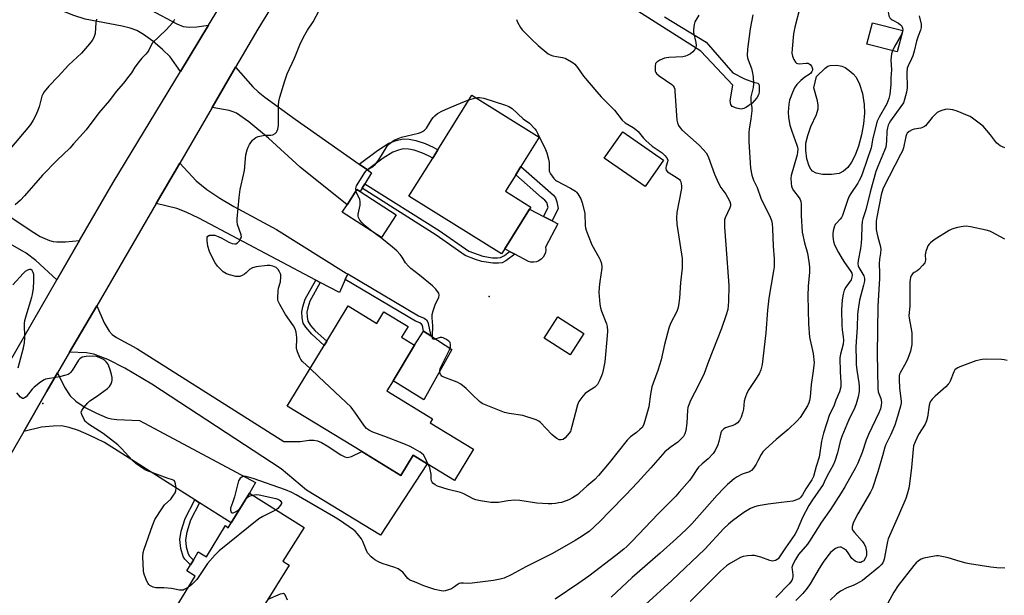
# Model space of a CAD drawing. Units: inches. Extents: x 1267767 to 1273768, y 557451 to 561450.
# Drawn here: x 1272519 to 1272917, y 558174 to 558407 of the extents above; entities that cross this region are included whole.
import ezdxf

# ---------------------------------------------------------------- set-up
doc = ezdxf.new("R2010")
doc.units = ezdxf.units.IN
doc.header["$MEASUREMENT"] = 0
for name, color, linetype in [('BLDG-Footprint', 5, 'Continuous'), ('CNTRL-Analytical Point', 7, 'Continuous'), ('CULTRL-Pad', 6, 'Continuous'), ('CULTRL-Swimming Pool in Ground', 4, 'Continuous'), ('ELEV-Spot Elevation', 7, 'Continuous'), ('TRANS-Driveway', 251, 'Continuous'), ('TRANS-Non Street Sidewalk', 7, 'Continuous'), ('TRANS-Road', 130, 'Continuous'), ('Undefined', 1, 'Continuous')]:
    doc.layers.add(name, color=color, linetype=linetype)

msp = doc.modelspace()

# ---------------------------------------------------------------- linework, layer by layer
at = {"layer": 'BLDG-Footprint'}
for points, elevation in [([(1272876.05, 558402.56), (1272873.86, 558393.88), (1272861.58, 558396.98), (1272863.77, 558405.66)], 572.34), ([(1272714.89, 558314.17), (1272713.63, 558312.15), (1272676.12, 558335.47), (1272685.74, 558350.95), (1272687.8, 558354.26), (1272701.55, 558376.38), (1272728.81, 558359.44), (1272721.42, 558347.55), (1272719.34, 558344.2), (1272715.17, 558337.5), (1272725.43, 558331.13), (1272724.94, 558330.33)], 583.06), ([(1272779.18, 558350.08), (1272771.71, 558339.38), (1272755.22, 558350.88), (1272762.69, 558361.59)], 580.52), ([(1272670.93, 558328.01), (1272665.01, 558318.86), (1272649.14, 558329.11), (1272651.06, 558332.08), (1272655.06, 558338.27), (1272656.39, 558337.41)], 582.13), ([(1272651.53, 558291.09), (1272663.14, 558284.02), (1272666.02, 558288.75), (1272675.76, 558282.81), (1272673.11, 558278.45), (1272678.43, 558275.2), (1272669.69, 558260.87), (1272667.16, 558256.71), (1272685.69, 558245.41), (1272684.71, 558243.8), (1272702.24, 558233.11), (1272694.55, 558220.5), (1272683.51, 558227.23), (1272677.81, 558230.7), (1272672.85, 558222.56), (1272657.07, 558232.18), (1272626.84, 558250.6), (1272641.76, 558275.07), (1272642.81, 558276.79)], 580.76), ([(1272746.98, 558279.91), (1272741.4, 558271.28), (1272730.85, 558278.09), (1272736.43, 558286.73)], 583.7), ([(1272633.64, 558201.51), (1272625.09, 558187.81), (1272627.66, 558186.21), (1272600.67, 558142.94), (1272591.77, 558148.48), (1272592.75, 558151.1), (1272576.76, 558160.85), (1272589.53, 558181.78), (1272586.13, 558183.85), (1272587.63, 558186.32), (1272588.83, 558188.28), (1272590.83, 558191.56), (1272594.14, 558189.55), (1272601.89, 558202.25), (1272602.88, 558201.36), (1272604.1, 558203.32), (1272611.56, 558215.28)], 577.33)]:
    msp.add_lwpolyline(points, close=True, dxfattribs=dict(at, elevation=elevation))
at = {"layer": 'CNTRL-Analytical Point'}
msp.add_point((1272527.82, 558251.58, 576), dxfattribs=at)
at = {"layer": 'CULTRL-Pad'}
for points in [[(1272727.72, 558309.01), (1272726.64, 558308.83), (1272725.54, 558308.88), (1272724.48, 558309.16), (1272718.96, 558312.04), (1272716.89, 558313.12), (1272714.89, 558314.17), (1272724.94, 558330.33), (1272730.65, 558327.36), (1272734.1, 558325.57), (1272736.37, 558324.39), (1272731.44, 558314.96), (1272731.53, 558313.87), (1272731.38, 558312.78), (1272731.01, 558311.74), (1272730.43, 558310.81), (1272729.66, 558310.02), (1272728.75, 558309.41)], [(1272693.44, 558273.55), (1272682.12, 558253.17), (1272669.69, 558260.87), (1272678.43, 558275.2), (1272682.07, 558280.87), (1272685, 558278.99)]]:
    msp.add_lwpolyline(points, close=True, dxfattribs=at)
at = {"layer": 'CULTRL-Swimming Pool in Ground'}
msp.add_lwpolyline([(1272850.26, 558344.76), (1272847.25, 558344.34), (1272843.63, 558344.37), (1272841.04, 558344.84), (1272839.49, 558345.66), (1272838.88, 558346.4), (1272838.22, 558347.68), (1272837.3, 558350.61), (1272836.78, 558354.17), (1272836.85, 558356.95), (1272837.59, 558360.06), (1272838.85, 558363.69), (1272841.12, 558368.61), (1272841.8, 558370.9), (1272841.8, 558372.41), (1272841.54, 558374.15), (1272840.11, 558379.44), (1272841.11, 558383.94), (1272844.7, 558387.36), (1272845.8, 558388.11), (1272846.62, 558388.4), (1272849.35, 558388.52), (1272851.45, 558388.2), (1272852.7, 558387.59), (1272854.43, 558386.41), (1272856.03, 558385), (1272857.2, 558383.65), (1272858.57, 558380.91), (1272859.73, 558377.05), (1272860.48, 558372.65), (1272860.61, 558369.13), (1272860.15, 558364.79), (1272859.34, 558360.38), (1272858.12, 558355.81), (1272856.78, 558352.19), (1272855.33, 558349.3), (1272853.83, 558347.18), (1272852.14, 558345.63)], close=True, dxfattribs=at)
at = {"layer": 'ELEV-Spot Elevation'}
msp.add_point((1272708.55, 558294.92, 583.34), dxfattribs=at)
at = {"layer": 'TRANS-Driveway'}
msp.add_lwpolyline([(1272505.2, 558449.26), (1272522.49, 558439.21), (1272526.43, 558436.94), (1272529.14, 558435.37), (1272571.48, 558410.91), (1272582.08, 558405.24), (1272584.74, 558404.24), (1272587.2, 558403.86), (1272590.19, 558404.07), (1272594.98, 558404.71), (1272583.59, 558385.96), (1272579.4, 558391.92), (1272576.35, 558394.94), (1272572.46, 558398.23), (1272568.68, 558400.96), (1272565.88, 558402.54), (1272563.31, 558403.48), (1272559.97, 558404.35), (1272545.09, 558407.15), (1272540.44, 558408.63), (1272534.68, 558410.95), (1272527.84, 558414.1), (1272518.04, 558418.94)], dxfattribs=at)
for points in [[(1272656.03, 558348.48), (1272659.37, 558346.13), (1272660.94, 558345.03), (1272658.28, 558340.57), (1272657.19, 558338.75), (1272656.39, 558337.41), (1272655.06, 558338.27), (1272651.06, 558332.08), (1272632.09, 558347.3), (1272619.26, 558358.96), (1272611.28, 558365.62), (1272606.25, 558369.11), (1272604.89, 558369.7), (1272603.31, 558370.15), (1272596.39, 558371.39), (1272605.88, 558387.68), (1272612.88, 558379.77), (1272615.01, 558377.8), (1272617.8, 558375.55), (1272630.08, 558366.71)], [(1272475.01, 558348.49), (1272478.1, 558346.85), (1272512.54, 558328.62), (1272523.12, 558321.5), (1272526.85, 558319.22), (1272530.57, 558317.56), (1272532.1, 558317.16), (1272533.6, 558316.99), (1272537.09, 558317.09), (1272542.79, 558317.65), (1272533.57, 558301.69), (1272525, 558309.56), (1272521.14, 558312.53), (1272515.76, 558315.55), (1272507.26, 558319.78), (1272486.14, 558329.66), (1272451.83, 558339.05), (1272422.45, 558355.36), (1272432.74, 558370.87)], [(1272651.38, 558304.05), (1272650.36, 558301.79), (1272647.96, 558296.53), (1272640.16, 558300.64), (1272638.41, 558301.56), (1272590.99, 558326.64), (1272585.96, 558329.03), (1272582.12, 558330.54), (1272573.81, 558332.63), (1272583.3, 558348.92), (1272590.02, 558341.79), (1272594.26, 558338.22), (1272599.61, 558334.66), (1272605.22, 558331.42), (1272622.45, 558322.01), (1272650.76, 558304.43)], [(1272538.68, 558272.34), (1272549.69, 558291.22), (1272552.7, 558284.32), (1272554.7, 558280.88), (1272555.97, 558279.61), (1272557.7, 558278.39), (1272565.88, 558273.84), (1272625.5, 558236.26), (1272632.02, 558236.2), (1272635.77, 558236.75), (1272637.58, 558236.85), (1272639.06, 558236.55), (1272640.66, 558235.86), (1272643.01, 558234.48), (1272648.52, 558230.81), (1272650.14, 558230.02), (1272651.25, 558229.79), (1272652.91, 558230.22), (1272657.07, 558232.18), (1272672.85, 558222.56), (1272677.81, 558230.7), (1272683.51, 558227.23), (1272664.65, 558198.39), (1272634.67, 558216.5), (1272624.42, 558225.18), (1272572.08, 558259.5), (1272561.12, 558265.95), (1272554.24, 558269.48), (1272548.54, 558271.65), (1272545.52, 558272.12)], [(1272591.36, 558211.4), (1272589.49, 558212.59), (1272552.89, 558235.81), (1272546.71, 558238.82), (1272542.35, 558240.7), (1272538.58, 558241.96), (1272535.44, 558242.53), (1272532.06, 558242.48), (1272527.41, 558242.01), (1272520.16, 558240.32), (1272529.55, 558256.62), (1272533.84, 558264.02), (1272536.68, 558258.22), (1272538.91, 558254.76), (1272541.22, 558252.59), (1272545.06, 558250.04), (1272549.61, 558247.66), (1272554, 558245.87), (1272555.74, 558245.46), (1272557.79, 558245.21), (1272566.98, 558244.74), (1272614.03, 558219.67), (1272611.56, 558215.28), (1272604.1, 558203.32)]]:
    msp.add_lwpolyline(points, close=True, dxfattribs=at)
at = {"layer": 'TRANS-Non Street Sidewalk'}
msp.add_lwpolyline([(1272779.66, 558408.11), (1272796.45, 558397.89), (1272807.28, 558385.51), (1272811.96, 558383.07), (1272815.6, 558381.69), (1272817.42, 558381.2), (1272817.74, 558380.8), (1272817.93, 558380.18), (1272817.96, 558377.64), (1272817.67, 558376.53), (1272817.05, 558375.38), (1272815.15, 558373.18), (1272812.85, 558371.5), (1272811.72, 558370.99), (1272810.7, 558370.79), (1272808.81, 558371.14), (1272807.06, 558371.87), (1272806.43, 558372.65), (1272806.25, 558374.12), (1272807.24, 558380.42), (1272794.3, 558394.16), (1272767.3, 558411.39)], dxfattribs=at)
for points in [[(1272659.37, 558346.13), (1272656.03, 558348.48), (1272663.39, 558354.06), (1272668.02, 558356.97), (1272670.96, 558358.08), (1272673.78, 558358.72), (1272676.16, 558358.64), (1272678.91, 558358.06), (1272682.65, 558356.81), (1272685.9, 558355.38), (1272687.8, 558354.26), (1272685.74, 558350.95), (1272684.37, 558351.76), (1272681.36, 558353.1), (1272678.3, 558354.12), (1272675.91, 558354.62), (1272673.84, 558354.66), (1272671.84, 558354.2), (1272669.65, 558353.39), (1272665.66, 558350.89)], [(1272736.55, 558330.49), (1272734.1, 558325.57), (1272730.65, 558327.36), (1272732.43, 558330.94), (1272731.93, 558332.95), (1272731.16, 558333.88), (1272729.85, 558335.06), (1272719.34, 558344.2), (1272721.42, 558347.55), (1272734.64, 558335.92), (1272735.44, 558334.92), (1272736.03, 558333.3)], [(1272657.19, 558338.75), (1272658.28, 558340.57), (1272688.35, 558321.58), (1272700.31, 558313.22), (1272706.06, 558311.19), (1272709.95, 558310.64), (1272711.97, 558310.59), (1272713.24, 558310.73), (1272714.77, 558311.51), (1272716.89, 558313.12), (1272718.96, 558312.04), (1272715.34, 558309.31), (1272713.83, 558308.58), (1272712.33, 558308.41), (1272710.03, 558308.46), (1272705.61, 558309.1), (1272703.11, 558309.92), (1272698.94, 558311.59), (1272687.17, 558319.81)], [(1272640.16, 558300.64), (1272635.95, 558293.1), (1272635.16, 558290.37), (1272634.83, 558288.64), (1272634.88, 558286.77), (1272635.25, 558284.91), (1272636.3, 558283.2), (1272638.21, 558281.03), (1272642.81, 558276.79), (1272641.76, 558275.07), (1272636.74, 558279.69), (1272634.33, 558282.47), (1272633.35, 558284.15), (1272632.9, 558286.28), (1272632.82, 558288.78), (1272633.21, 558290.8), (1272634.11, 558293.87), (1272638.41, 558301.56)], [(1272650.36, 558301.79), (1272651.38, 558304.05), (1272680.01, 558287.07), (1272682.29, 558286.16), (1272683.29, 558285.54), (1272683.84, 558284.48), (1272685, 558278.99), (1272682.07, 558280.87), (1272681.58, 558283.13), (1272681.23, 558283.78), (1272680.53, 558284.22), (1272678.75, 558284.94)], [(1272591.36, 558211.4), (1272587.66, 558204.45), (1272586.14, 558199.58), (1272585.64, 558196.51), (1272585.94, 558193.66), (1272586.76, 558190.74), (1272587.33, 558189.9), (1272588.83, 558188.28), (1272587.63, 558186.32), (1272585.43, 558188.7), (1272584.7, 558189.75), (1272583.76, 558192.99), (1272583.38, 558196.57), (1272583.93, 558199.94), (1272585.54, 558205.16), (1272589.49, 558212.59)]]:
    msp.add_lwpolyline(points, close=True, dxfattribs=at)
at = {"layer": 'TRANS-Road'}
for points in [[(1272490.85, 558227.7), (1272533.57, 558301.69), (1272542.79, 558317.65), (1272556.34, 558341.12), (1272583.59, 558385.96), (1272594.98, 558404.71), (1272616, 558439.22), (1272629.35, 558459.97), (1272640.45, 558476.3), (1272643.24, 558480.37), (1272651.86, 558492.41), (1272657.64, 558500.4), (1272672.56, 558520.06), (1272687.99, 558539.32), (1272703.9, 558558.18), (1272720.25, 558576.57), (1272734.73, 558592.06), (1272736.45, 558593.9), (1272750.98, 558608.73), (1272765.09, 558622.54), (1272839.62, 558692.63)], [(1272622.64, 558415.84), (1272614.93, 558403.16), (1272605.88, 558387.68), (1272596.39, 558371.39), (1272583.3, 558348.92), (1272573.81, 558332.63), (1272549.69, 558291.22), (1272538.68, 558272.34), (1272533.84, 558264.02), (1272529.55, 558256.62), (1272520.16, 558240.32), (1272485.03, 558179.14)]]:
    msp.add_lwpolyline(points, dxfattribs=at)
at = {"layer": 'Undefined'}
msp.add_line((1272700.36, 558374.47, 582), (1272703.23, 558375.34, 582), dxfattribs=at)
for points, elevation in [([(1272636.09, 558265.77), (1272633.05, 558268.62), (1272632.35, 558269.46), (1272631.94, 558270.19), (1272630.99, 558272.57), (1272630.59, 558273.92), (1272630.53, 558274.77), (1272630.76, 558277.13), (1272630.75, 558278.28), (1272630.43, 558280.49), (1272630.05, 558281.82), (1272629.32, 558283.07), (1272626.08, 558287.63), (1272623.8, 558291.72), (1272623.2, 558293.03), (1272623.08, 558293.57), (1272623.02, 558294.39), (1272623.17, 558297.2), (1272623.37, 558298.27), (1272624.09, 558300.91), (1272624.27, 558302.84), (1272624.23, 558303.65), (1272624.1, 558304.17), (1272623.75, 558304.92), (1272623.15, 558305.86), (1272622.36, 558306.63), (1272621.03, 558307.25), (1272619.89, 558307.47), (1272618.7, 558307.42), (1272614.22, 558306.9), (1272612.79, 558306.57), (1272611.6, 558305.86), (1272610.23, 558304.5), (1272609.59, 558303.97), (1272608.64, 558303.42), (1272607.62, 558303.03), (1272606.81, 558302.97), (1272605.97, 558303.08), (1272603.41, 558303.68), (1272602.31, 558304.04), (1272601.58, 558304.45), (1272600.9, 558304.97), (1272599.62, 558306.12), (1272598.63, 558307.15), (1272597.69, 558308.6), (1272596, 558311.64), (1272595.31, 558313.2), (1272594.75, 558315.36), (1272594.4, 558317.63), (1272594.36, 558318.44), (1272594.42, 558318.94), (1272594.69, 558319.41), (1272595.32, 558319.7), (1272596.39, 558319.81), (1272597.5, 558319.69), (1272598.82, 558319.25), (1272600.35, 558318.58), (1272603.23, 558316.91), (1272604.56, 558316.44), (1272605.61, 558316.24), (1272606.09, 558316.29), (1272606.74, 558316.69), (1272607.32, 558317.3), (1272607.98, 558318.22), (1272608.26, 558318.94), (1272608.25, 558319.87), (1272606.7, 558324.04), (1272606.51, 558325.15), (1272606.54, 558326.33), (1272607.4, 558334.98), (1272607.81, 558338.24), (1272608.13, 558339.98), (1272609.48, 558345.97), (1272610.14, 558352.28), (1272610.61, 558354.3), (1272611, 558355.4), (1272611.6, 558356.43), (1272612.83, 558358.13), (1272613.4, 558358.78), (1272614.07, 558359.28), (1272615.1, 558359.66), (1272617.04, 558360.08), (1272617.89, 558360.18), (1272620.22, 558360.23), (1272621.03, 558360.39), (1272621.91, 558360.93), (1272622.47, 558361.49), (1272622.77, 558361.92), (1272623.08, 558362.7), (1272623.33, 558364.13), (1272623.37, 558365.02), (1272623.25, 558368.9), (1272623.31, 558372.41), (1272623.47, 558373.83), (1272623.91, 558375.55), (1272625.9, 558382.26), (1272626.87, 558385), (1272629.84, 558391.44), (1272632, 558396.81), (1272633.43, 558399.93), (1272635.07, 558402.73), (1272637.32, 558406.09), (1272639.83, 558410.68)], 580), ([(1272793.53, 558408.75), (1272791.94, 558406.04), (1272791.56, 558404.96), (1272791.32, 558402.95), (1272791.33, 558401.79), (1272792.3, 558397.69), (1272792.38, 558396.53), (1272792.24, 558395.71), (1272791.74, 558394.74), (1272791.05, 558393.88), (1272790.12, 558393.19), (1272788.84, 558392.49), (1272788.04, 558392.17), (1272787.01, 558391.96), (1272781.32, 558391.67), (1272780.44, 558391.57), (1272779.59, 558391.34), (1272777.7, 558390.52), (1272776.49, 558389.81), (1272776.02, 558389.2), (1272775.81, 558388.11), (1272775.79, 558386.93), (1272775.88, 558386.08), (1272776.05, 558385.56), (1272776.36, 558385.14), (1272777.45, 558384.24), (1272782.52, 558380.76), (1272783.14, 558380.19), (1272783.52, 558379.54), (1272783.73, 558378.83), (1272783.84, 558377.99), (1272784.64, 558366.3), (1272784.85, 558365.17), (1272785.31, 558364.16), (1272785.9, 558363.21), (1272786.62, 558362.35), (1272793.58, 558356.15), (1272795.37, 558354.32), (1272796.42, 558353.02), (1272796.95, 558352.12), (1272797.41, 558351.12), (1272799.79, 558344.49), (1272801.44, 558340.78), (1272802.41, 558339.05), (1272804.37, 558336.39), (1272805.14, 558335.19), (1272806.09, 558333.42), (1272806.39, 558332.4), (1272806.29, 558331.63), (1272806.03, 558330.86), (1272804.12, 558326.71), (1272803.95, 558325.99), (1272803.88, 558325.26), (1272803.96, 558322.97), (1272804.42, 558315.89), (1272805.69, 558299.39), (1272805.58, 558292.93), (1272805.19, 558289.7), (1272804.62, 558287.55), (1272802.67, 558281.98), (1272797.36, 558268.62), (1272795.61, 558263.74), (1272793.37, 558259.05), (1272790.15, 558252.78), (1272789.45, 558251.15), (1272789.11, 558250.02), (1272788.93, 558248.93), (1272788.58, 558243.62), (1272788.26, 558240.68), (1272787.89, 558239.36), (1272787.24, 558238.21), (1272786.24, 558237.19), (1272784.94, 558236.05), (1272781.9, 558233.86), (1272779.79, 558232.04), (1272774.12, 558225.64), (1272768.7, 558219.7), (1272764.01, 558214.71), (1272757.48, 558208.1), (1272753.4, 558203.84), (1272749.05, 558199.84), (1272745.19, 558197.26), (1272743.46, 558196.19), (1272734.22, 558190.91), (1272723.49, 558185.51), (1272717.52, 558182.32), (1272714.71, 558181.01), (1272713.02, 558180.52), (1272710.41, 558179.98), (1272701.67, 558178.86), (1272700.24, 558178.77), (1272698.22, 558178.99), (1272697.18, 558178.95), (1272696.5, 558178.75), (1272696, 558178.49), (1272694.14, 558177.12), (1272693.41, 558176.68), (1272692.11, 558176.17), (1272690.78, 558175.81), (1272689.96, 558175.75), (1272689.13, 558175.83), (1272686.62, 558176.41), (1272682.22, 558177.84), (1272679.01, 558179.2), (1272676.91, 558179.99), (1272676.31, 558180.3), (1272675.72, 558180.77), (1272673.63, 558183.34), (1272672.72, 558184.09), (1272671.73, 558184.74), (1272670.41, 558185.3), (1272665.34, 558186.86), (1272663.86, 558187.55), (1272662.38, 558188.37), (1272661.7, 558188.86), (1272660.88, 558189.6), (1272659.4, 558191.25), (1272658.47, 558193.04), (1272657.45, 558195.83), (1272656.93, 558196.87), (1272655.3, 558198.87), (1272654.3, 558199.91), (1272653.64, 558200.49), (1272648.02, 558204.46), (1272645.64, 558205.97), (1272630.42, 558214.67), (1272628.67, 558215.57), (1272626.13, 558216.7), (1272613.07, 558221.27), (1272610.19, 558222.06), (1272609.36, 558222.14), (1272608.87, 558222.04), (1272608.43, 558221.82), (1272607.83, 558221.35), (1272607.35, 558220.76), (1272607.11, 558220.27), (1272605.45, 558213.88), (1272604.7, 558211.37), (1272603.9, 558209.21), (1272603.84, 558208.42), (1272603.97, 558208), (1272604.2, 558207.65), (1272604.5, 558207.44), (1272604.91, 558207.43), (1272605.63, 558207.69), (1272606.38, 558208.1), (1272607.11, 558208.58), (1272607.71, 558209.1)], 578), ([(1272815.36, 558408.95), (1272814.26, 558403.25), (1272813.17, 558395.02), (1272813.14, 558392.41), (1272813.24, 558391.56), (1272813.46, 558390.72), (1272814.78, 558387.16), (1272815.13, 558386.05), (1272815.46, 558383.79), (1272815.69, 558380.95), (1272815.53, 558379.56), (1272814.57, 558375.71), (1272814.54, 558373.95), (1272814.93, 558371.22), (1272814.94, 558370.06), (1272814.6, 558366.82), (1272813.85, 558362.71), (1272813.69, 558361.26), (1272813.72, 558357.56), (1272814.47, 558346.82), (1272815.03, 558343.97), (1272815.59, 558342.03), (1272817.16, 558339.04), (1272818.65, 558334.73), (1272822.41, 558327.06), (1272822.9, 558325.72), (1272823.18, 558324.31), (1272823.36, 558322.4), (1272823.62, 558315.3), (1272823.98, 558310.13), (1272824.01, 558308.37), (1272823.94, 558306.89), (1272823.72, 558305.26), (1272821.82, 558294.32), (1272821.34, 558289.41), (1272820.67, 558280.29), (1272819.18, 558267.46), (1272818.58, 558265.27), (1272817.91, 558263.69), (1272816.15, 558260.9), (1272813.71, 558257.28), (1272812.92, 558255.78), (1272812.23, 558253.9), (1272811.86, 558252.53), (1272811.54, 558249.34), (1272811.31, 558248.25), (1272810.61, 558246.16), (1272809.91, 558244.76), (1272809.14, 558243.76), (1272808.26, 558243.14), (1272807.21, 558242.67), (1272805.08, 558242.12), (1272804.32, 558241.85), (1272803.64, 558241.42), (1272803.05, 558240.88), (1272802.73, 558240.47), (1272802.4, 558239.7), (1272801.6, 558236.31), (1272801.13, 558234.95), (1272800.11, 558232.59), (1272799.34, 558231.38), (1272797.31, 558229.24), (1272794.79, 558227.23), (1272793.36, 558225.87), (1272792.65, 558224.95), (1272790.65, 558221.76), (1272789.71, 558220.41), (1272785.59, 558215.69), (1272784.17, 558214.16), (1272776.99, 558206.94), (1272766.41, 558195.78), (1272764.38, 558193.79), (1272763.11, 558192.64), (1272759.93, 558190.08), (1272748.98, 558181.82), (1272744.96, 558178.93), (1272735.37, 558172.41)], 576), ([(1272834.46, 558411.81), (1272832.33, 558403.91), (1272831.82, 558401.2), (1272831.27, 558395.14), (1272831.19, 558393.4), (1272831.37, 558392.18), (1272831.94, 558390.9), (1272832.66, 558389.75), (1272833.01, 558389.4), (1272833.43, 558389.19), (1272834.19, 558389.14), (1272836.94, 558389.4), (1272837.72, 558389.3), (1272838.19, 558389.11), (1272838.59, 558388.81), (1272839.08, 558388.21), (1272839.42, 558387.53), (1272839.51, 558387.02), (1272839.46, 558386.47), (1272839.3, 558385.95), (1272838.85, 558385.28), (1272838.16, 558384.76), (1272836.39, 558383.67), (1272834.85, 558382.38), (1272833.22, 558380.78), (1272832.27, 558379.35), (1272831.4, 558377.53), (1272830.17, 558374.42), (1272829.88, 558372.7), (1272829.65, 558369.49), (1272829.8, 558367.42), (1272830.38, 558364.21), (1272831.12, 558361.83), (1272833.13, 558356.2), (1272833.39, 558355.35), (1272833.53, 558354.51), (1272833.51, 558353.4), (1272833.29, 558352.26), (1272830.93, 558343.92), (1272830.78, 558342.76), (1272830.83, 558340.71), (1272830.98, 558339.56), (1272831.29, 558338.74), (1272831.89, 558337.79), (1272834.09, 558334.88), (1272834.49, 558334.16), (1272834.76, 558333.37), (1272834.91, 558332.26), (1272834.94, 558327.69), (1272835.33, 558320.99), (1272836.26, 558316.68), (1272837.51, 558312.49), (1272838.05, 558309.02), (1272838.25, 558307), (1272838.32, 558304.73), (1272837.83, 558299.18), (1272837.59, 558295.17), (1272837.85, 558283.87), (1272838.27, 558278.5), (1272839.78, 558271.88), (1272840.18, 558268.1), (1272840.12, 558266.99), (1272839.61, 558263.96), (1272838.96, 558259.32), (1272838.61, 558254.32), (1272838.36, 558252.91), (1272838.04, 558251.87), (1272837.5, 558250.69), (1272834.48, 558245.98), (1272833.31, 558244.65), (1272829.61, 558241.15), (1272824.88, 558237.09), (1272820.5, 558233.15), (1272819.46, 558232.12), (1272818.69, 558231.03), (1272817.41, 558228.37), (1272816.69, 558227.11), (1272815.59, 558225.41), (1272814.86, 558224.56), (1272813.97, 558223.99), (1272811.11, 558223.01), (1272808.96, 558222.01), (1272807.8, 558221.16), (1272805.17, 558218.89), (1272803.58, 558217.34), (1272800.9, 558214.47), (1272790.7, 558202.99), (1272788.34, 558200.63), (1272784.44, 558196.99), (1272777.9, 558191.12), (1272766.51, 558181.24), (1272758.04, 558173.24)], 574), ([(1272870.11, 558410.14), (1272870.38, 558408.56), (1272870.84, 558407.67), (1272871.35, 558407.13), (1272871.77, 558406.83), (1272874.4, 558405.53), (1272875.21, 558404.9), (1272875.67, 558404.31), (1272875.89, 558403.86), (1272876.04, 558403.14), (1272876.02, 558402.57)], 572), ([(1272549.67, 558407.19), (1272549.41, 558405.82), (1272549.05, 558401.4), (1272548.54, 558399.78), (1272547.9, 558398.53), (1272546.81, 558397.17), (1272543.51, 558393.44), (1272538.3, 558388.49), (1272534.14, 558383.99), (1272530.31, 558380.04), (1272528.49, 558377.77), (1272527.85, 558376.81), (1272527.5, 558376.05), (1272526.35, 558371.72), (1272525.74, 558369.91), (1272524.9, 558368.06), (1272523.96, 558366.25), (1272522.86, 558364.58), (1272521.82, 558363.2), (1272513.08, 558352.8)], 582), ([(1272581.21, 558407.01), (1272580.97, 558406.52), (1272580.47, 558405.82), (1272577.76, 558402.86), (1272572.35, 558397.57), (1272571.74, 558396.69), (1272570.74, 558394.6), (1272570.31, 558393.87), (1272569.59, 558393), (1272567.91, 558391.34), (1272566.83, 558390.02), (1272565.12, 558387.73), (1272563.72, 558385.46), (1272562.77, 558384.14), (1272560.48, 558381.3), (1272557.54, 558377.93), (1272554.9, 558374.27), (1272550.56, 558369.22), (1272545.39, 558362.42), (1272540.36, 558356.74), (1272538.78, 558355.02), (1272533.52, 558350), (1272527.73, 558344.08), (1272520.44, 558335.61), (1272518.84, 558333.93), (1272516.71, 558331.98)], 580), ([(1272719.65, 558406.99), (1272720.12, 558405.97), (1272721.35, 558403.73), (1272722.03, 558402.82), (1272725.74, 558399.07), (1272728.41, 558396.55), (1272730.86, 558394.44), (1272732.5, 558393.16), (1272733.26, 558392.75), (1272734.37, 558392.39), (1272735.81, 558392.06), (1272738.35, 558391.64), (1272739.44, 558391.32), (1272741.97, 558389.96), (1272742.68, 558389.48), (1272743.34, 558388.93), (1272744.43, 558387.58), (1272746.87, 558384.04), (1272752.14, 558377.76), (1272753.9, 558375.78), (1272759.36, 558370.37), (1272762.49, 558366.29), (1272763.74, 558365.25), (1272766.86, 558363.36), (1272768.05, 558362.53), (1272768.94, 558361.64), (1272771.06, 558359.01), (1272772.06, 558358.01), (1272774.65, 558355.82), (1272778.64, 558353.03), (1272779.84, 558351.85), (1272780.66, 558350.77), (1272780.93, 558350.08), (1272780.87, 558349.4), (1272780.23, 558347.64), (1272780.12, 558347.15), (1272780.12, 558346.67), (1272780.33, 558346.02), (1272780.84, 558345.44), (1272781.49, 558344.94), (1272784.78, 558343.02), (1272785.67, 558342.33), (1272786, 558341.89), (1272786.23, 558341.39), (1272786.41, 558340.54), (1272786.49, 558339.66), (1272786.5, 558338.77), (1272786.41, 558337.92), (1272784.63, 558328.96), (1272784.41, 558326.79), (1272784.66, 558324.15), (1272786.69, 558310.25), (1272786.82, 558308.47), (1272786.73, 558306.4), (1272786.14, 558300.55), (1272785.64, 558294.23), (1272785.29, 558291.27), (1272785.05, 558290.13), (1272784.54, 558288.83), (1272782.05, 558284), (1272781.32, 558282.11), (1272779.62, 558275.55), (1272778.3, 558269.34), (1272776.86, 558264.93), (1272774.95, 558259.81), (1272774.52, 558258.44), (1272773.93, 558255.36), (1272773.21, 558250.35), (1272771.66, 558244.56), (1272771.09, 558242.92), (1272770.51, 558241.96), (1272769.68, 558241.12), (1272768.31, 558239.96), (1272765.88, 558238.19), (1272764.49, 558236.85), (1272757.19, 558227.56), (1272752.9, 558222.48), (1272751.33, 558220.93), (1272748.09, 558218.2), (1272745.35, 558215.61), (1272744.47, 558214.87), (1272742.31, 558213.47), (1272740.82, 558212.61), (1272739.78, 558212.19), (1272737.91, 558211.63), (1272736.81, 558211.38), (1272735.41, 558211.18), (1272733.99, 558211.06), (1272732.54, 558211.06), (1272727.88, 558211.36), (1272720.99, 558212.36), (1272719.03, 558212.52), (1272716.15, 558212.28), (1272712.36, 558211.61), (1272710.94, 558211.52), (1272709.23, 558211.53), (1272705.16, 558212.18), (1272703.15, 558212.61), (1272702.1, 558213.03), (1272698.35, 558215.01), (1272697.04, 558215.58), (1272691.96, 558216.79), (1272687.74, 558218.21), (1272686.68, 558218.68), (1272685.81, 558219.39), (1272685.47, 558219.84), (1272685.23, 558220.33), (1272685.09, 558221.12), (1272685.06, 558223.07), (1272684.92, 558224.19), (1272684.59, 558225.55), (1272683.95, 558226.96)], 580), ([(1272882.68, 558408.53), (1272883.47, 558405.11), (1272883.53, 558403.78), (1272883.25, 558402.71), (1272882.37, 558400.32), (1272881.69, 558398.21), (1272880.68, 558394.17), (1272880.12, 558392.33), (1272879.63, 558391.06), (1272878.28, 558388.31), (1272877.92, 558387.29), (1272877.79, 558385.6), (1272877.91, 558379.32), (1272877.65, 558377.62), (1272876.84, 558374.59), (1272876.31, 558373.28), (1272875.36, 558371.83), (1272871.09, 558365.97), (1272870.53, 558365.04), (1272870.2, 558364.33), (1272869.9, 558363.21), (1272869.66, 558361.78), (1272869.49, 558357.75), (1272869.2, 558355.43), (1272868.73, 558354.06), (1272865.96, 558347.6), (1272865.18, 558345.5), (1272862.85, 558337.13), (1272861.06, 558329.94), (1272859.91, 558326.36), (1272859.65, 558325.23), (1272859.46, 558323.51), (1272859.39, 558318.58), (1272859.28, 558316.57), (1272858.97, 558314.38), (1272857.99, 558309.49), (1272857.86, 558308.15), (1272857.97, 558307.38), (1272858.23, 558306.63), (1272859.91, 558303.95), (1272860.28, 558303.23), (1272860.55, 558302.24), (1272860.61, 558301.47), (1272860.5, 558300.63), (1272860.24, 558299.51), (1272858.55, 558293.5), (1272857.97, 558289.83), (1272857.76, 558287.82), (1272857.58, 558282.45), (1272857.16, 558276.55), (1272857.12, 558274.56), (1272857.16, 558269.08), (1272857.27, 558267.37), (1272857.51, 558265.12), (1272858.28, 558259.93), (1272858.43, 558258.48), (1272858.41, 558256.5), (1272857.96, 558254.29), (1272857.17, 558251.45), (1272856.7, 558250.07), (1272854.12, 558244.76), (1272851.39, 558238.24), (1272850.76, 558236.25), (1272849.64, 558231.71), (1272848.51, 558228.3), (1272847.85, 558226.63), (1272845.4, 558222.4), (1272844.3, 558219.79), (1272843.83, 558218.85), (1272839.46, 558212.61), (1272838.09, 558210.34), (1272835.52, 558205.46), (1272833.31, 558200.42), (1272832.37, 558198.66), (1272831.45, 558197.22), (1272828.62, 558193.28), (1272826.48, 558189.93), (1272825.64, 558188.83), (1272825.23, 558188.49), (1272824.56, 558188.12), (1272823.84, 558187.91), (1272823.32, 558187.88), (1272822.23, 558188.11), (1272818.55, 558189.4), (1272816.09, 558190.1), (1272814.96, 558190.18), (1272813.23, 558190), (1272811.51, 558189.67), (1272810.43, 558189.26), (1272806.31, 558187.06), (1272804.67, 558185.9), (1272802.32, 558183.82), (1272799, 558180.61), (1272790.02, 558171.56)], 570), ([(1272876.02, 558402.57), (1272875.84, 558401.81), (1272875.51, 558401), (1272872.58, 558395.86), (1272871.93, 558394.37)], 572), ([(1272871.93, 558394.37), (1272871.55, 558393.1), (1272871.32, 558391.95), (1272871.31, 558390.77), (1272871.53, 558386.6), (1272871.29, 558383.37), (1272871.23, 558380.8), (1272870.79, 558376.72), (1272870.43, 558375.03), (1272869.56, 558372.92), (1272866.52, 558367.51), (1272865.76, 558365.91), (1272863.91, 558359.04), (1272863.24, 558355.15), (1272859.74, 558344.87), (1272859.04, 558343.04), (1272858.48, 558341.83), (1272857.89, 558340.83), (1272855.01, 558336.68), (1272854.33, 558335.56), (1272853.79, 558334.2), (1272851.64, 558327.66), (1272851.25, 558326.95), (1272850.75, 558326.27), (1272849.22, 558324.67), (1272848.74, 558324.01), (1272848.28, 558322.94), (1272847.87, 558321.51), (1272847.73, 558320.33), (1272847.79, 558319.19), (1272848.09, 558317.2), (1272848.5, 558315.83), (1272850.09, 558312.69), (1272851.53, 558310.2), (1272852.48, 558308.74), (1272855.09, 558305.06), (1272855.46, 558304.31), (1272855.61, 558303.53), (1272855.52, 558302.74), (1272855.13, 558301.72), (1272853.03, 558298.7), (1272852.39, 558297.52), (1272851.93, 558295.85), (1272851.57, 558293.55), (1272851.32, 558289.47), (1272851.45, 558283.28), (1272851.55, 558281.51), (1272851.99, 558278.64), (1272852.08, 558277.29), (1272851.89, 558275.68), (1272850.82, 558271.54), (1272850.6, 558270.14), (1272850.71, 558264.51), (1272851.04, 558260.28), (1272850.98, 558258.37), (1272850.47, 558256.39), (1272849.04, 558253.04), (1272848.16, 558250.53), (1272846.38, 558247.14), (1272844.01, 558239.58), (1272843.2, 558236.34), (1272842.16, 558229.89), (1272840.99, 558226.14), (1272839.89, 558222.06), (1272839.24, 558220.74), (1272836.82, 558217.14), (1272835.47, 558214.62), (1272834.7, 558213.57), (1272834.08, 558213.1), (1272833.37, 558212.73), (1272832.36, 558212.33), (1272831.55, 558212.12), (1272826.92, 558211.61), (1272821.61, 558210.88), (1272817.47, 558210.19), (1272816.03, 558209.83), (1272814.46, 558209.11), (1272811.69, 558207.54), (1272807.12, 558204.16), (1272805.54, 558202.81), (1272803.6, 558200.98), (1272795.92, 558192.68), (1272782.56, 558180.03), (1272771.92, 558170.27)], 572), ([(1272654.69, 558337.69), (1272654.65, 558338.7), (1272654.95, 558339.72), (1272655.81, 558341.23), (1272658.31, 558345.18), (1272658.84, 558345.85), (1272659.24, 558346.23), (1272661.54, 558347.6), (1272662.43, 558348.37), (1272663.03, 558349.02), (1272663.88, 558350.22), (1272667.33, 558355.74), (1272667.85, 558356.44), (1272668.48, 558357.03), (1272670.18, 558358.15), (1272671.74, 558358.93), (1272673.15, 558359.36), (1272680, 558361.09), (1272680.84, 558361.36), (1272681.63, 558361.73), (1272682.46, 558362.31), (1272683.19, 558363.06), (1272685.2, 558366.36), (1272685.87, 558367.32), (1272686.65, 558368.09), (1272687.74, 558368.94), (1272689.73, 558370.08), (1272691.82, 558371.06), (1272697.99, 558373.62), (1272700.36, 558374.47)], 582), ([(1272703.23, 558375.34), (1272703.86, 558375.41), (1272704.7, 558375.4), (1272706.39, 558375.14), (1272715.23, 558372.39), (1272716.58, 558371.86), (1272717.86, 558371.03), (1272722.41, 558366.88), (1272724.9, 558365.05), (1272727.11, 558362.82), (1272727.59, 558362.1), (1272728.14, 558361.06), (1272731.37, 558354.41), (1272731.92, 558353.05), (1272732.62, 558350.53), (1272732.91, 558349.11), (1272732.96, 558348.26), (1272732.85, 558346.61), (1272732.89, 558345.83), (1272733.03, 558345.32), (1272733.44, 558344.57), (1272734.85, 558342.69), (1272735.45, 558342.05), (1272735.89, 558341.71), (1272741.49, 558338.81), (1272743.52, 558337.59), (1272743.94, 558337.2), (1272744.5, 558336.52), (1272745.76, 558334.52), (1272746.33, 558332.88), (1272747.29, 558328.66), (1272747.52, 558323.55), (1272747.61, 558322.66), (1272747.82, 558321.81), (1272748.64, 558319.61), (1272750.22, 558315.81), (1272753.21, 558310.54), (1272753.58, 558309.76), (1272753.93, 558308.66), (1272754.19, 558307.25), (1272754.2, 558306.39), (1272753.43, 558300.98), (1272753.19, 558298.72), (1272753.04, 558296.47), (1272753.11, 558295.01), (1272753.45, 558291.77), (1272753.7, 558290.32), (1272754.12, 558289.06), (1272756.11, 558283.91), (1272756.36, 558282.78), (1272756.46, 558281.09), (1272756.39, 558279.06), (1272755.38, 558268.52), (1272755.09, 558266.47), (1272754.49, 558263.94), (1272754.14, 558262.83), (1272753.31, 558260.93), (1272752.48, 558259.38), (1272751.99, 558258.79), (1272751.37, 558258.27), (1272748.41, 558256.39), (1272747.48, 558255.7), (1272746.49, 558254.61), (1272744.95, 558252.46), (1272744.42, 558251.08), (1272742.13, 558242.28), (1272741.7, 558240.89), (1272741.48, 558240.36), (1272741.04, 558239.65), (1272739.41, 558237.72), (1272738.54, 558237.09), (1272737.77, 558236.87), (1272737, 558236.94), (1272736.03, 558237.42), (1272734.86, 558238.25), (1272733.98, 558239.02), (1272729.34, 558243.91), (1272728.67, 558244.45), (1272727.62, 558244.97), (1272722.23, 558246.8), (1272716.72, 558247.57), (1272714.85, 558247.98), (1272706.07, 558251.49), (1272705.33, 558251.94), (1272704.67, 558252.48), (1272701.54, 558255.47), (1272699.34, 558257.75), (1272697.18, 558259.51), (1272695.63, 558260.31), (1272690.26, 558262.33), (1272689.5, 558262.73), (1272689.12, 558263.04), (1272688.85, 558263.41), (1272688.67, 558264.13), (1272688.69, 558264.93), (1272688.83, 558265.74), (1272689.39, 558267.09), (1272692.59, 558273.41), (1272692.9, 558274.49), (1272692.96, 558275.55), (1272692.8, 558276.27), (1272692.28, 558276.88), (1272691.07, 558277.7), (1272690.02, 558278.23), (1272689.47, 558278.37), (1272688.72, 558278.33), (1272686.23, 558277.58), (1272685.9, 558277.64), (1272685.72, 558277.92), (1272685.63, 558278.88), (1272685.74, 558283.11), (1272685.53, 558286.27), (1272685.58, 558287.67), (1272685.91, 558289.09), (1272686.8, 558291.62), (1272688.27, 558294.73), (1272688.38, 558295.51), (1272688.17, 558296.26), (1272687.74, 558296.97), (1272687.04, 558297.88), (1272685.67, 558299.25), (1272680.43, 558303.61), (1272676.94, 558306.27), (1272675.88, 558307.24), (1272674.77, 558308.56), (1272673.4, 558310.81), (1272672.62, 558311.94), (1272671.23, 558313.37), (1272669.48, 558314.89), (1272665.09, 558318.39), (1272661.11, 558321.38)], 582), ([(1272917.46, 558355.08), (1272915.57, 558355.95), (1272914.85, 558356.41), (1272914.05, 558357.16), (1272911.56, 558360.4), (1272908.69, 558363.8), (1272907.59, 558364.73), (1272904.29, 558367.08), (1272903.32, 558367.71), (1272902.31, 558368.24), (1272898.16, 558369.99), (1272896.36, 558370.5), (1272895.24, 558370.67), (1272894.12, 558370.74), (1272893.28, 558370.64), (1272891.87, 558370.24), (1272890.79, 558369.8), (1272890.07, 558369.34), (1272887.97, 558367.34), (1272885.82, 558364.62), (1272885.23, 558364.01), (1272884.81, 558363.71), (1272884.12, 558363.34), (1272883.35, 558363.07), (1272880.71, 558362.6), (1272879.87, 558362.37), (1272878.68, 558361.7), (1272877.92, 558360.97), (1272877.65, 558360.48), (1272877.38, 558359.67), (1272876.36, 558355.08), (1272875.97, 558353.94), (1272875.21, 558352.35), (1272870.51, 558343.53), (1272869.23, 558340.96), (1272868.03, 558338.32), (1272867.33, 558336.01), (1272865.55, 558327.01), (1272865.34, 558325.4), (1272865.3, 558324.01), (1272865.36, 558322.05), (1272865.55, 558320.65), (1272865.95, 558318.97), (1272866.99, 558315.55), (1272867.18, 558314.13), (1272867.08, 558312.47), (1272866.67, 558310.08), (1272866.51, 558308.14), (1272866.64, 558304.55), (1272866.63, 558302.23), (1272866.04, 558290.96), (1272865.73, 558271.79), (1272865.92, 558257.81), (1272866.18, 558256.38), (1272867.21, 558253.69), (1272867.39, 558252.95), (1272867.45, 558252.09), (1272867.39, 558250.94), (1272867.07, 558249.53), (1272866.35, 558247.9), (1272862.15, 558239.12), (1272861.28, 558236.79), (1272859.59, 558231.74), (1272857.84, 558227.47), (1272856.9, 558225.6), (1272852.58, 558217.87), (1272851.13, 558215.42), (1272846.84, 558208.67), (1272843.17, 558203.63), (1272838.31, 558195.89), (1272837.45, 558194.74), (1272833.91, 558190.5), (1272832.64, 558188.56), (1272831.78, 558187.08), (1272831.37, 558186.1), (1272831.22, 558185.27), (1272831.24, 558184.44), (1272831.54, 558182.34), (1272831.58, 558181.57), (1272831.48, 558180.81), (1272831.13, 558180.04), (1272830.06, 558178.69), (1272824.64, 558173.06)], 568), ([(1272661.11, 558321.38), (1272658.44, 558323.53), (1272657.14, 558324.74), (1272656.2, 558325.85), (1272655.68, 558326.86), (1272655.54, 558327.39), (1272655.56, 558328.22), (1272656.34, 558331.91), (1272656.39, 558333.31), (1272656.27, 558334.13), (1272656.09, 558334.65), (1272654.95, 558336.92), (1272654.69, 558337.69)], 582), ([(1272917.36, 558318.18), (1272912.13, 558321.03), (1272911.3, 558321.36), (1272909.87, 558321.72), (1272903.46, 558323.09), (1272901.71, 558323.34), (1272900.54, 558323.24), (1272898.2, 558322.81), (1272896.76, 558322.47), (1272895.94, 558322.17), (1272894.92, 558321.61), (1272888.83, 558317.81), (1272887.33, 558316.64), (1272886.76, 558316.05), (1272886.28, 558315.38), (1272885.92, 558314.59), (1272885.45, 558313.2), (1272885.19, 558311.79), (1272885.29, 558309.61), (1272885.2, 558309.07), (1272884.97, 558308.57), (1272884.08, 558307.43), (1272882.63, 558305.92), (1272881.95, 558305.36), (1272880.7, 558304.68), (1272880.13, 558304.24), (1272879.67, 558303.59), (1272879.22, 558302.61), (1272879.05, 558301.77), (1272879, 558300.89), (1272878.99, 558295.22), (1272878.88, 558291.08), (1272878.54, 558287.2), (1272878.63, 558286.14), (1272879.38, 558282.52), (1272879.73, 558280.22), (1272879.78, 558278.19), (1272879.71, 558275.57), (1272879.52, 558274.19), (1272879.24, 558272.82), (1272878.18, 558269.9), (1272877.38, 558268.09), (1272875.04, 558264.09), (1272874.82, 558263.56), (1272874.64, 558262.83), (1272874.57, 558261.46), (1272874.76, 558257.82), (1272875.38, 558252.52), (1272875.38, 558251.78), (1272875.18, 558250.62), (1272873.55, 558245.02), (1272872.82, 558242.92), (1272871.21, 558239.02), (1272869.27, 558235.08), (1272868.8, 558233.91), (1272867.87, 558230.39), (1272866.01, 558223.96), (1272863.85, 558217.34), (1272863.05, 558215.72), (1272857.9, 558206.97), (1272856.18, 558203.6), (1272855.57, 558201.83), (1272855.58, 558200.95), (1272855.88, 558200.29), (1272856.58, 558199.41), (1272859.67, 558195.98), (1272860.31, 558195.04), (1272860.92, 558193.74), (1272861.35, 558191.79), (1272861.42, 558190.39), (1272861.25, 558189.67), (1272861.03, 558189.16), (1272860.25, 558188.01), (1272859.56, 558187.49), (1272859.04, 558187.3), (1272858.49, 558187.25), (1272857.72, 558187.4), (1272856.76, 558187.88), (1272856.08, 558188.34), (1272855.5, 558188.9), (1272853.95, 558191.23), (1272853.23, 558192.08), (1272852.06, 558192.95), (1272851.07, 558193.46), (1272850.56, 558193.56), (1272849.81, 558193.4), (1272848.81, 558192.89), (1272847.61, 558192.07), (1272846.82, 558191.29), (1272845.73, 558190.02), (1272843.9, 558187.45), (1272842.2, 558184.83), (1272838.52, 558178.62), (1272837.39, 558176.9), (1272835.57, 558174.72), (1272832.77, 558171.92)], 566), ([(1272517.87, 558266.07), (1272520.04, 558274.16), (1272520.51, 558276.19), (1272520.6, 558278.05), (1272520.46, 558283.99), (1272520.56, 558285.16), (1272521.08, 558287.12), (1272523.44, 558294.61), (1272523.68, 558295.74), (1272524.04, 558298.29), (1272524.23, 558301.1), (1272524.27, 558302.79), (1272524.19, 558303.88), (1272524.02, 558304.65), (1272523.57, 558305.46), (1272523.08, 558305.83), (1272522.43, 558305.87), (1272521.71, 558305.63), (1272520.75, 558305.01), (1272519.88, 558304.25), (1272515.73, 558299.67)], 578), ([(1272586.74, 558177.2), (1272585.17, 558176.33), (1272584.66, 558176.14), (1272584.03, 558176.03), (1272583.23, 558176.11), (1272581.34, 558176.54), (1272579.94, 558176.75), (1272576.82, 558177.03), (1272573.61, 558177.04), (1272572.5, 558177.28), (1272571.25, 558177.96), (1272570.84, 558178.33), (1272570.52, 558178.77), (1272570.01, 558179.78), (1272569.06, 558182.18), (1272568.8, 558182.99), (1272568.64, 558183.85), (1272568.43, 558189.52), (1272568.55, 558191.28), (1272568.96, 558192.7), (1272572.26, 558202.27), (1272572.77, 558203.66), (1272573.28, 558204.72), (1272576.29, 558209.44), (1272577.18, 558210.58), (1272579.67, 558212.95), (1272580.55, 558214.09), (1272581.48, 558215.52), (1272581.79, 558216.28), (1272581.86, 558217.4), (1272581.63, 558219.11), (1272581.29, 558220.1), (1272581, 558220.42), (1272580.39, 558220.72), (1272578.58, 558221.29), (1272569.87, 558224.54), (1272568.61, 558225.26), (1272565.5, 558227.4), (1272564.18, 558228.5), (1272559.71, 558233.45), (1272558.24, 558234.89), (1272552.37, 558239.48), (1272546.4, 558243.32), (1272545.47, 558244.03), (1272545.09, 558244.44), (1272544.63, 558245.13), (1272543.64, 558247.13), (1272543.49, 558247.62), (1272543.45, 558248.11), (1272543.71, 558248.82), (1272544.51, 558249.96), (1272546.17, 558251.96), (1272546.96, 558252.68), (1272549.57, 558254.46), (1272554.02, 558257.71), (1272554.82, 558258.5), (1272555.53, 558259.62), (1272555.81, 558260.35), (1272555.91, 558261.14), (1272555.89, 558262.21), (1272555.73, 558263.31), (1272555.16, 558265.32), (1272554.66, 558266.72), (1272554.15, 558267.69), (1272553.54, 558268.54), (1272552.95, 558269.09), (1272552.23, 558269.53), (1272550.66, 558270.26), (1272549.57, 558270.61), (1272548.12, 558270.72), (1272545.47, 558270.64), (1272544.6, 558270.55), (1272543.78, 558270.33), (1272542.83, 558269.76), (1272542.27, 558269.15), (1272539.76, 558264.98), (1272539.13, 558264.16), (1272538.58, 558263.67), (1272538.08, 558263.4), (1272537.26, 558263.1), (1272534.65, 558262.42), (1272533.2, 558262.13), (1272529.78, 558261.65), (1272528.96, 558261.45), (1272528.44, 558261.24), (1272526.98, 558260.26), (1272524.43, 558258.23), (1272523.61, 558257.37), (1272521.15, 558254.39), (1272520.52, 558253.88), (1272520.09, 558253.69), (1272519.66, 558253.66), (1272519.45, 558253.73), (1272518.85, 558254.19), (1272517.36, 558255.97)], 578), ([(1272918.37, 558269.02), (1272917.07, 558269.3), (1272916, 558269.42), (1272909.92, 558269.6), (1272908.2, 558269.47), (1272905.64, 558268.85), (1272899.2, 558266.47), (1272898.39, 558266.12), (1272897.66, 558265.67), (1272897.22, 558265.2), (1272896.82, 558264.51), (1272895.24, 558260.65), (1272894.84, 558259.86), (1272894.51, 558259.39), (1272893.46, 558258.36), (1272889.16, 558254.66), (1272888.01, 558253.39), (1272887.2, 558252.25), (1272886.75, 558250.94), (1272886.13, 558246.11), (1272885.68, 558244.55), (1272885.09, 558243.31), (1272882.41, 558239.06), (1272881.07, 558236.17), (1272880.47, 558234.46), (1272880.25, 558233.17), (1272879.61, 558225.77), (1272878.8, 558219.08), (1272878.52, 558217.38), (1272877.91, 558214.94), (1272877.29, 558213.22), (1272874.39, 558206.37), (1272870.16, 558196.9), (1272869.86, 558195.81), (1272868.54, 558188.57), (1272868.32, 558187.76), (1272868.04, 558187.18), (1272867.39, 558186.37), (1272866.44, 558185.44), (1272859.83, 558180.01), (1272858.84, 558179.4), (1272857.3, 558178.61), (1272855.97, 558178.01), (1272853.38, 558177.04), (1272850.88, 558175.65), (1272849.23, 558174.5), (1272846.67, 558172.07)], 564), ([(1272683.95, 558226.96), (1272682.57, 558229.94), (1272681.99, 558230.84), (1272681.36, 558231.4), (1272680.65, 558231.89), (1272677.89, 558233.56), (1272676.62, 558234.22), (1272674.04, 558235.31), (1272666.34, 558238.3), (1272661.47, 558240), (1272660.19, 558240.69), (1272658.98, 558241.53), (1272658.35, 558242.13), (1272657.82, 558242.8), (1272654.26, 558248.11), (1272653.43, 558249.25), (1272652.67, 558250.12), (1272639.66, 558262.49), (1272636.09, 558265.77)], 580), ([(1272607.71, 558209.1), (1272608.38, 558209.97), (1272610.06, 558212.76), (1272610.75, 558213.66), (1272611.41, 558214.1), (1272612.77, 558214.52)], 578), ([(1272612.77, 558214.52), (1272614.35, 558214.74), (1272615.52, 558214.61), (1272622.21, 558213.14), (1272623.06, 558212.88), (1272623.56, 558212.64), (1272623.96, 558212.33), (1272624.27, 558211.96), (1272624.47, 558211.55), (1272624.48, 558211.12), (1272624.15, 558210.43), (1272623.64, 558209.75), (1272623.04, 558209.11), (1272622.3, 558208.58)], 578), ([(1272622.3, 558208.58), (1272616.92, 558205.94), (1272615.38, 558205.02), (1272599.25, 558192.02), (1272597.64, 558190.4), (1272594.62, 558186.95), (1272591.11, 558181.6), (1272590.24, 558180.44), (1272588.21, 558178.38), (1272586.74, 558177.2)], 578), ([(1272917.36, 558185.02), (1272914.1, 558185.19), (1272911.74, 558185.44), (1272903.16, 558186.71), (1272901.79, 558186.98), (1272899.34, 558187.66), (1272894.48, 558189.24), (1272892.53, 558189.64), (1272890.57, 558189.93), (1272889.73, 558189.94), (1272888.88, 558189.84), (1272884.64, 558189), (1272883.58, 558188.63), (1272882.4, 558187.91), (1272881.53, 558187.18), (1272880.55, 558186.07), (1272874.2, 558177.96), (1272872.48, 558175.33), (1272869.17, 558169.41)], 562), ([(1272627, 558172.04), (1272625.97, 558174.21), (1272625.68, 558174.54), (1272625.31, 558174.69), (1272624.83, 558174.65), (1272624.04, 558174.41), (1272618.97, 558172.28)], 576)]:
    msp.add_lwpolyline(points, dxfattribs=dict(at, elevation=elevation))

doc.saveas('drawing.dxf')
